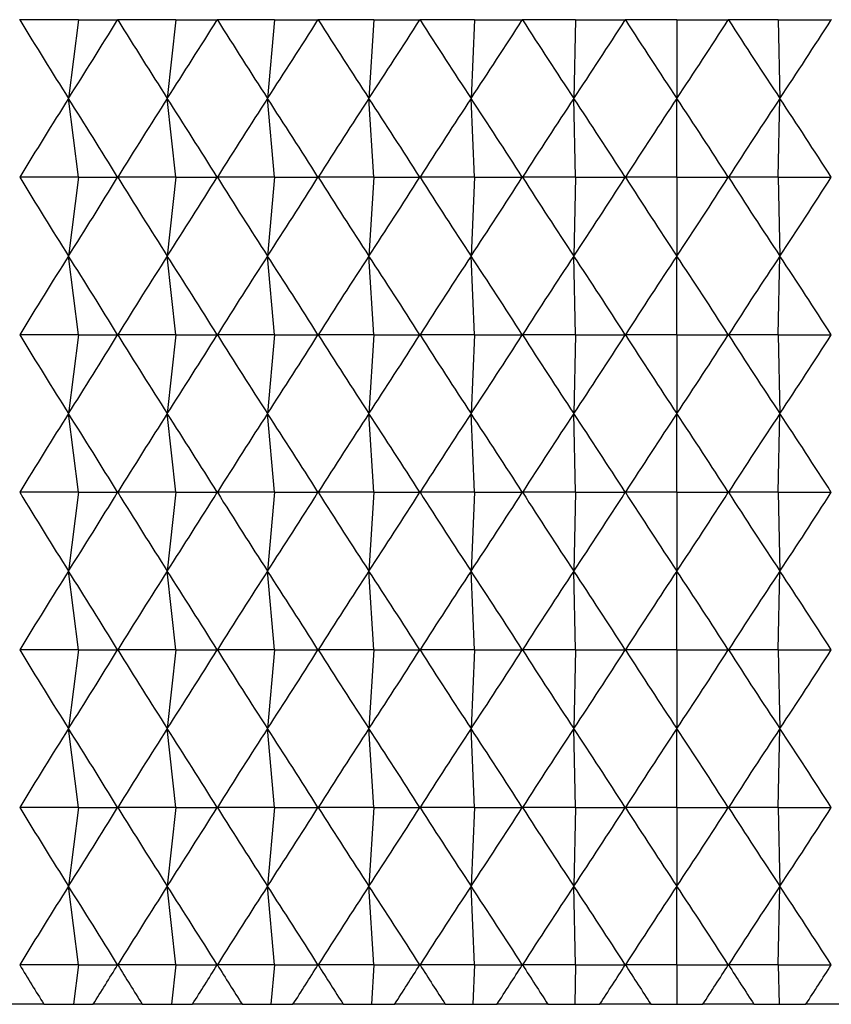
# Model space of a CAD drawing. Units: millimetres. Extents: x 5 to 995, y 5 to 995.
# Drawn here: x 805 to 807, y 512 to 515 of the extents above; entities that cross this region are included whole.
import ezdxf

# ---------------------------------------------------------------- set-up
doc = ezdxf.new("R2010")
doc.units = ezdxf.units.MM

msp = doc.modelspace()

# ---------------------------------------------------------------- linework, layer by layer
at = {"color": 7, "linetype": 'Continuous', "lineweight": 25}
for p, q in [((804.814, 514.5895), (804.8135, 514.5895)), ((804.9634, 514.5895), (804.814, 514.5895)), ((804.9634, 514.5895), (804.9377, 514.3895)), ((804.9634, 514.5895), (805.0624, 514.5895)), ((805.063, 514.5895), (805.0624, 514.5895)), ((805.2102, 514.5895), (805.063, 514.5895)), ((805.2102, 514.5895), (805.1887, 514.3895)), ((805.2102, 514.5895), (805.3153, 514.5895)), ((805.3158, 514.5895), (805.3153, 514.5895)), ((805.4605, 514.5895), (805.3158, 514.5895)), ((805.4605, 514.5895), (805.4432, 514.3895)), ((805.4605, 514.5895), (805.5713, 514.5895)), ((805.5719, 514.5895), (805.5713, 514.5895)), ((805.7136, 514.5895), (805.5719, 514.5895)), ((805.7136, 514.5895), (805.7006, 514.3895)), ((805.7136, 514.5895), (805.8299, 514.5895)), ((805.8304, 514.5895), (805.8299, 514.5895)), ((805.9688, 514.5895), (805.8304, 514.5895)), ((805.9688, 514.5895), (805.9601, 514.3895)), ((805.9688, 514.5895), (806.0902, 514.5895)), ((806.0908, 514.5895), (806.0902, 514.5895)), ((806.2254, 514.5895), (806.0908, 514.5895)), ((806.2254, 514.5895), (806.2211, 514.3895)), ((806.2254, 514.5895), (806.3516, 514.5895)), ((806.3522, 514.5895), (806.3516, 514.5895)), ((806.4828, 514.5895), (806.3522, 514.5895)), ((806.4828, 514.5895), (806.4828, 514.3895)), ((806.4828, 514.5895), (806.6134, 514.5895)), ((806.6139, 514.5895), (806.6134, 514.5895)), ((806.7401, 514.5895), (806.6139, 514.5895)), ((806.7401, 514.5895), (806.7444, 514.3895)), ((806.7401, 514.5895), (806.8748, 514.5895)), ((806.8753, 514.5895), (806.8748, 514.5895)), ((804.9634, 514.1895), (804.9377, 514.3895)), ((805.2102, 514.1895), (805.1887, 514.3895)), ((805.4605, 514.1895), (805.4432, 514.3895)), ((805.7136, 514.1895), (805.7006, 514.3895)), ((805.9688, 514.1895), (805.9601, 514.3895)), ((806.2254, 514.1895), (806.2211, 514.3895)), ((806.4828, 514.1895), (806.4828, 514.3895)), ((806.7401, 514.1895), (806.7444, 514.3895)), ((804.9634, 514.1895), (804.814, 514.1895)), ((804.9634, 514.1895), (804.9377, 513.9895)), ((804.9634, 514.1895), (805.0624, 514.1895)), ((805.2102, 514.1895), (805.063, 514.1895)), ((805.2102, 514.1895), (805.1887, 513.9895)), ((805.2102, 514.1895), (805.3153, 514.1895)), ((805.4605, 514.1895), (805.3158, 514.1895)), ((805.4605, 514.1895), (805.4432, 513.9895)), ((805.4605, 514.1895), (805.5713, 514.1895)), ((805.7136, 514.1895), (805.5719, 514.1895)), ((805.7136, 514.1895), (805.7006, 513.9895)), ((805.7136, 514.1895), (805.8299, 514.1895)), ((805.9688, 514.1895), (805.8304, 514.1895)), ((805.9688, 514.1895), (805.9601, 513.9895)), ((805.9688, 514.1895), (806.0902, 514.1895)), ((806.2254, 514.1895), (806.0908, 514.1895)), ((806.2254, 514.1895), (806.2211, 513.9895)), ((806.2254, 514.1895), (806.3516, 514.1895)), ((806.4828, 514.1895), (806.3522, 514.1895)), ((806.4828, 514.1895), (806.4828, 513.9895)), ((806.4828, 514.1895), (806.6134, 514.1895)), ((806.7401, 514.1895), (806.6139, 514.1895)), ((806.7401, 514.1895), (806.7444, 513.9895)), ((806.7401, 514.1895), (806.8748, 514.1895)), ((804.9634, 513.7895), (804.9377, 513.9895)), ((805.2102, 513.7895), (805.1887, 513.9895)), ((805.4605, 513.7895), (805.4432, 513.9895)), ((805.7136, 513.7895), (805.7006, 513.9895)), ((805.9688, 513.7895), (805.9601, 513.9895)), ((806.2254, 513.7895), (806.2211, 513.9895)), ((806.4828, 513.7895), (806.4828, 513.9895)), ((806.7401, 513.7895), (806.7444, 513.9895)), ((804.9634, 513.7895), (804.814, 513.7895)), ((804.9634, 513.7895), (804.9377, 513.5895)), ((804.9634, 513.7895), (805.0624, 513.7895)), ((805.2102, 513.7895), (805.063, 513.7895)), ((805.2102, 513.7895), (805.1887, 513.5895)), ((805.2102, 513.7895), (805.3153, 513.7895)), ((805.4605, 513.7895), (805.3158, 513.7895)), ((805.4605, 513.7895), (805.4432, 513.5895)), ((805.4605, 513.7895), (805.5713, 513.7895)), ((805.7136, 513.7895), (805.5719, 513.7895)), ((805.7136, 513.7895), (805.7006, 513.5895)), ((805.7136, 513.7895), (805.8299, 513.7895)), ((805.9688, 513.7895), (805.8304, 513.7895)), ((805.9688, 513.7895), (805.9601, 513.5895)), ((805.9688, 513.7895), (806.0902, 513.7895)), ((806.2254, 513.7895), (806.0908, 513.7895)), ((806.2254, 513.7895), (806.2211, 513.5895)), ((806.2254, 513.7895), (806.3516, 513.7895)), ((806.4828, 513.7895), (806.3522, 513.7895)), ((806.4828, 513.7895), (806.4828, 513.5895)), ((806.4828, 513.7895), (806.6134, 513.7895)), ((806.7401, 513.7895), (806.6139, 513.7895)), ((806.7401, 513.7895), (806.7444, 513.5895)), ((806.7401, 513.7895), (806.8748, 513.7895)), ((804.9634, 513.3895), (804.9377, 513.5895)), ((805.2102, 513.3895), (805.1887, 513.5895)), ((805.4605, 513.3895), (805.4432, 513.5895)), ((805.7136, 513.3895), (805.7006, 513.5895)), ((805.9688, 513.3895), (805.9601, 513.5895)), ((806.2254, 513.3895), (806.2211, 513.5895)), ((806.4828, 513.3895), (806.4828, 513.5895)), ((806.7401, 513.3895), (806.7444, 513.5895)), ((804.9634, 513.3895), (804.814, 513.3895)), ((804.9634, 513.3895), (804.9377, 513.1895)), ((804.9634, 513.3895), (805.0624, 513.3895)), ((805.2102, 513.3895), (805.063, 513.3895)), ((805.2102, 513.3895), (805.1887, 513.1895)), ((805.2102, 513.3895), (805.3153, 513.3895)), ((805.4605, 513.3895), (805.3158, 513.3895)), ((805.4605, 513.3895), (805.4432, 513.1895)), ((805.4605, 513.3895), (805.5713, 513.3895)), ((805.7136, 513.3895), (805.5719, 513.3895)), ((805.7136, 513.3895), (805.7006, 513.1895)), ((805.7136, 513.3895), (805.8299, 513.3895)), ((805.9688, 513.3895), (805.8304, 513.3895)), ((805.9688, 513.3895), (805.9601, 513.1895)), ((805.9688, 513.3895), (806.0902, 513.3895)), ((806.2254, 513.3895), (806.0908, 513.3895)), ((806.2254, 513.3895), (806.2211, 513.1895)), ((806.2254, 513.3895), (806.3516, 513.3895)), ((806.4828, 513.3895), (806.3522, 513.3895)), ((806.4828, 513.3895), (806.6134, 513.3895)), ((806.4828, 513.3895), (806.4828, 513.1895)), ((806.7401, 513.3895), (806.6139, 513.3895)), ((806.7401, 513.3895), (806.7444, 513.1895)), ((806.7401, 513.3895), (806.8748, 513.3895)), ((804.9634, 512.9895), (804.9377, 513.1895)), ((805.2102, 512.9895), (805.1887, 513.1895)), ((805.4605, 512.9895), (805.4432, 513.1895)), ((805.7136, 512.9895), (805.7006, 513.1895)), ((805.9688, 512.9895), (805.9601, 513.1895)), ((806.2254, 512.9895), (806.2211, 513.1895)), ((806.4828, 512.9895), (806.4828, 513.1895)), ((806.7401, 512.9895), (806.7444, 513.1895)), ((804.9634, 512.9895), (804.814, 512.9895)), ((804.9634, 512.9895), (804.9377, 512.7895)), ((804.9634, 512.9895), (805.0624, 512.9895)), ((805.2102, 512.9895), (805.063, 512.9895)), ((805.2102, 512.9895), (805.1887, 512.7895)), ((805.2102, 512.9895), (805.3153, 512.9895)), ((805.4605, 512.9895), (805.3158, 512.9895)), ((805.4605, 512.9895), (805.4432, 512.7895)), ((805.4605, 512.9895), (805.5713, 512.9895)), ((805.7136, 512.9895), (805.5719, 512.9895)), ((805.7136, 512.9895), (805.7006, 512.7895)), ((805.7136, 512.9895), (805.8299, 512.9895)), ((805.9688, 512.9895), (805.8304, 512.9895)), ((805.9688, 512.9895), (805.9601, 512.7895)), ((805.9688, 512.9895), (806.0902, 512.9895)), ((806.2254, 512.9895), (806.0908, 512.9895)), ((806.2254, 512.9895), (806.2211, 512.7895)), ((806.2254, 512.9895), (806.3516, 512.9895)), ((806.4828, 512.9895), (806.3522, 512.9895)), ((806.4828, 512.9895), (806.6134, 512.9895)), ((806.4828, 512.9895), (806.4828, 512.7895)), ((806.7401, 512.9895), (806.6139, 512.9895)), ((806.7401, 512.9895), (806.7444, 512.7895)), ((806.7401, 512.9895), (806.8748, 512.9895)), ((804.9634, 512.5895), (804.9377, 512.7895)), ((805.2102, 512.5895), (805.1887, 512.7895)), ((805.4605, 512.5895), (805.4432, 512.7895)), ((805.7136, 512.5895), (805.7006, 512.7895)), ((805.9688, 512.5895), (805.9601, 512.7895)), ((806.2254, 512.5895), (806.2211, 512.7895)), ((806.4828, 512.5895), (806.4828, 512.7895)), ((806.7401, 512.5895), (806.7444, 512.7895)), ((804.9634, 512.5895), (804.814, 512.5895)), ((804.9634, 512.5895), (804.9377, 512.3895)), ((804.9634, 512.5895), (805.0624, 512.5895)), ((805.2102, 512.5895), (805.063, 512.5895)), ((805.2102, 512.5895), (805.1887, 512.3895)), ((805.2102, 512.5895), (805.3153, 512.5895)), ((805.4605, 512.5895), (805.3158, 512.5895)), ((805.4605, 512.5895), (805.4432, 512.3895)), ((805.4605, 512.5895), (805.5713, 512.5895)), ((805.7136, 512.5895), (805.5719, 512.5895)), ((805.7136, 512.5895), (805.7006, 512.3895)), ((805.7136, 512.5895), (805.8299, 512.5895)), ((805.9688, 512.5895), (805.8304, 512.5895)), ((805.9688, 512.5895), (805.9601, 512.3895)), ((805.9688, 512.5895), (806.0902, 512.5895)), ((806.2254, 512.5895), (806.0908, 512.5895)), ((806.2254, 512.5895), (806.2211, 512.3895)), ((806.2254, 512.5895), (806.3516, 512.5895)), ((806.4828, 512.5895), (806.3522, 512.5895)), ((806.4828, 512.5895), (806.4828, 512.3895)), ((806.4828, 512.5895), (806.6134, 512.5895)), ((806.7401, 512.5895), (806.6139, 512.5895)), ((806.7401, 512.5895), (806.7444, 512.3895)), ((806.7401, 512.5895), (806.8748, 512.5895)), ((804.9634, 512.1895), (804.9377, 512.3895)), ((805.2102, 512.1895), (805.1887, 512.3895)), ((805.4605, 512.1895), (805.4432, 512.3895)), ((805.7136, 512.1895), (805.7006, 512.3895)), ((805.9688, 512.1895), (805.9601, 512.3895)), ((806.2254, 512.1895), (806.2211, 512.3895)), ((806.4828, 512.1895), (806.4828, 512.3895)), ((806.7401, 512.1895), (806.7444, 512.3895)), ((804.9634, 512.1895), (804.814, 512.1895)), ((804.9634, 512.1895), (804.9506, 512.0895)), ((804.9634, 512.1895), (805.0624, 512.1895)), ((805.2102, 512.1895), (805.063, 512.1895)), ((805.2102, 512.1895), (805.1995, 512.0895)), ((805.2102, 512.1895), (805.3153, 512.1895)), ((805.4605, 512.1895), (805.3158, 512.1895)), ((805.4605, 512.1895), (805.4519, 512.0895)), ((805.4605, 512.1895), (805.5713, 512.1895)), ((805.7136, 512.1895), (805.5719, 512.1895)), ((805.7136, 512.1895), (805.7071, 512.0895)), ((805.7136, 512.1895), (805.8299, 512.1895)), ((805.9688, 512.1895), (805.8304, 512.1895)), ((805.9688, 512.1895), (805.9645, 512.0895)), ((805.9688, 512.1895), (806.0902, 512.1895)), ((806.2254, 512.1895), (806.0908, 512.1895)), ((806.2254, 512.1895), (806.2233, 512.0895)), ((806.2254, 512.1895), (806.3516, 512.1895)), ((806.4828, 512.1895), (806.3522, 512.1895)), ((806.4828, 512.1895), (806.6134, 512.1895)), ((806.4828, 512.1895), (806.4828, 512.0895)), ((806.7401, 512.1895), (806.6139, 512.1895)), ((806.7401, 512.1895), (806.7423, 512.0895)), ((806.7401, 512.1895), (806.8748, 512.1895)), ((804.8751, 512.0895), (804.7527, 512.0895)), ((804.8751, 512.0895), (804.9506, 512.0895)), ((804.9506, 512.0895), (805.0006, 512.0895)), ((805.1251, 512.0895), (805.0006, 512.0895)), ((805.1251, 512.0895), (805.1995, 512.0895)), ((805.1995, 512.0895), (805.2525, 512.0895)), ((805.3788, 512.0895), (805.2525, 512.0895)), ((805.3788, 512.0895), (805.4519, 512.0895)), ((805.4519, 512.0895), (805.5078, 512.0895)), ((805.6355, 512.0895), (805.5078, 512.0895)), ((805.6355, 512.0895), (805.7071, 512.0895)), ((805.7071, 512.0895), (805.7658, 512.0895)), ((805.8946, 512.0895), (805.7658, 512.0895)), ((805.8946, 512.0895), (805.9645, 512.0895)), ((805.9645, 512.0895), (806.0258, 512.0895)), ((806.1552, 512.0895), (806.0258, 512.0895)), ((806.1552, 512.0895), (806.2233, 512.0895)), ((806.2233, 512.0895), (806.287, 512.0895)), ((806.4168, 512.0895), (806.287, 512.0895)), ((806.4168, 512.0895), (806.4828, 512.0895)), ((806.4828, 512.0895), (806.5487, 512.0895)), ((806.6785, 512.0895), (806.5487, 512.0895)), ((806.6785, 512.0895), (806.7423, 512.0895)), ((806.7423, 512.0895), (806.8103, 512.0895)), ((806.9398, 512.0895), (806.8103, 512.0895))]:
    msp.add_line(p, q, dxfattribs=at)
for centre, major_axis, ratio, start_param, end_param in [((806.4828, 526.3895), (-1.369, 14.1433), 0.340015, 2.52397, 2.550094), ((806.4828, 526.3895), (4.016, 14.1256), 0.210865, 3.76007, 3.786194), ((806.4828, 526.3895), (-1.647, 14.1403), 0.333866, 2.518002, 2.544126), ((806.4828, 526.3895), (3.8595, 14.1243), 0.225055, 3.761611, 3.787735), ((806.4828, 526.3895), (-1.9167, 14.1371), 0.326659, 2.512609, 2.538733), ((806.4828, 526.3895), (3.6909, 14.1235), 0.238823, 3.762523, 3.788647), ((806.4828, 526.3895), (-2.1772, 14.134), 0.318457, 2.507853, 2.533976), ((806.4828, 526.3895), (3.5102, 14.1233), 0.252115, 3.762771, 3.788895), ((806.4828, 526.3895), (-2.4277, 14.131), 0.309326, 2.503779, 2.529902), ((806.4828, 526.3895), (3.3174, 14.1237), 0.264874, 3.762326, 3.788449), ((806.4828, 526.3895), (-2.6673, 14.1284), 0.299334, 2.500418, 2.526542), ((806.4828, 526.3895), (3.1125, 14.1247), 0.27704, 3.761165, 3.787288), ((806.4828, 526.3895), (-2.8957, 14.1263), 0.288549, 2.497789, 2.523913), ((806.4828, 526.3895), (2.8957, 14.1263), 0.288549, 3.759272, 3.785396), ((806.4828, 526.3895), (-3.1125, 14.1247), 0.27704, 2.495897, 2.522021), ((806.4828, 526.3895), (2.6673, 14.1284), 0.299334, 3.756643, 3.782767), ((806.4828, 502.3895), (1.369, 14.1433), 0.340015, 0.591499, 0.617623), ((806.4828, 502.3895), (-4.016, 14.1256), 0.210865, 5.638584, 5.664708), ((806.4828, 502.3895), (1.647, 14.1403), 0.333866, 0.597467, 0.623591), ((806.4828, 502.3895), (-3.8595, 14.1243), 0.225055, 5.637043, 5.663167), ((806.4828, 502.3895), (1.9167, 14.1371), 0.326659, 0.60286, 0.628983), ((806.4828, 502.3895), (-3.6909, 14.1235), 0.238823, 5.636131, 5.662255), ((806.4828, 502.3895), (2.1772, 14.134), 0.318457, 0.607616, 0.63374), ((806.4828, 502.3895), (-3.5102, 14.1233), 0.252115, 5.635883, 5.662007), ((806.4828, 502.3895), (2.4277, 14.131), 0.309326, 0.61169, 0.637814), ((806.4828, 502.3895), (-3.3174, 14.1237), 0.264874, 5.636329, 5.662452), ((806.4828, 502.3895), (2.6673, 14.1284), 0.299334, 0.615051, 0.641174), ((806.4828, 502.3895), (-3.1125, 14.1247), 0.27704, 5.63749, 5.663613), ((806.4828, 502.3895), (2.8957, 14.1263), 0.288549, 0.61768, 0.643803), ((806.4828, 502.3895), (-2.8957, 14.1263), 0.288549, 5.639382, 5.665506), ((806.4828, 502.3895), (3.1125, 14.1247), 0.27704, 0.619572, 0.645696), ((806.4828, 502.3895), (-2.6673, 14.1284), 0.299334, 5.642011, 5.668135), ((806.4828, 525.9895), (-1.369, 14.1433), 0.340015, 2.52397, 2.550094), ((806.4828, 525.9895), (4.016, 14.1256), 0.210865, 3.76007, 3.786194), ((806.4828, 525.9895), (-1.647, 14.1403), 0.333866, 2.518002, 2.544126), ((806.4828, 525.9895), (3.8595, 14.1243), 0.225055, 3.761611, 3.787735), ((806.4828, 525.9895), (-1.9167, 14.1371), 0.326659, 2.512609, 2.538733), ((806.4828, 525.9895), (3.6909, 14.1235), 0.238823, 3.762523, 3.788647), ((806.4828, 525.9895), (-2.1772, 14.134), 0.318457, 2.507853, 2.533976), ((806.4828, 525.9895), (3.5102, 14.1233), 0.252115, 3.762771, 3.788895), ((806.4828, 525.9895), (-2.4277, 14.131), 0.309326, 2.503779, 2.529902), ((806.4828, 525.9895), (3.3174, 14.1237), 0.264874, 3.762326, 3.788449), ((806.4828, 525.9895), (-2.6673, 14.1284), 0.299334, 2.500418, 2.526542), ((806.4828, 525.9895), (3.1125, 14.1247), 0.27704, 3.761165, 3.787288), ((806.4828, 525.9895), (-2.8957, 14.1263), 0.288549, 2.497789, 2.523913), ((806.4828, 525.9895), (2.8957, 14.1263), 0.288549, 3.759272, 3.785396), ((806.4828, 525.9895), (-3.1125, 14.1247), 0.27704, 2.495897, 2.522021), ((806.4828, 525.9895), (2.6673, 14.1284), 0.299334, 3.756643, 3.782767), ((806.4828, 501.9895), (1.369, 14.1433), 0.340015, 0.591499, 0.617623), ((806.4828, 501.9895), (-4.016, 14.1256), 0.210865, 5.638584, 5.664708), ((806.4828, 501.9895), (1.647, 14.1403), 0.333866, 0.597467, 0.623591), ((806.4828, 501.9895), (-3.8595, 14.1243), 0.225055, 5.637043, 5.663167), ((806.4828, 501.9895), (1.9167, 14.1371), 0.326659, 0.60286, 0.628983), ((806.4828, 501.9895), (-3.6909, 14.1235), 0.238823, 5.636131, 5.662255), ((806.4828, 501.9895), (2.1772, 14.134), 0.318457, 0.607616, 0.63374), ((806.4828, 501.9895), (-3.5102, 14.1233), 0.252115, 5.635883, 5.662007), ((806.4828, 501.9895), (2.4277, 14.131), 0.309326, 0.61169, 0.637814), ((806.4828, 501.9895), (-3.3174, 14.1237), 0.264874, 5.636329, 5.662452), ((806.4828, 501.9895), (2.6673, 14.1284), 0.299334, 0.615051, 0.641174), ((806.4828, 501.9895), (-3.1125, 14.1247), 0.27704, 5.63749, 5.663613), ((806.4828, 501.9895), (2.8957, 14.1263), 0.288549, 0.61768, 0.643803), ((806.4828, 501.9895), (-2.8957, 14.1263), 0.288549, 5.639382, 5.665506), ((806.4828, 501.9895), (3.1125, 14.1247), 0.27704, 0.619572, 0.645696), ((806.4828, 501.9895), (-2.6673, 14.1284), 0.299334, 5.642011, 5.668135), ((806.4828, 525.5895), (-1.369, 14.1433), 0.340015, 2.52397, 2.550094), ((806.4828, 525.5895), (4.016, 14.1256), 0.210865, 3.76007, 3.786194), ((806.4828, 525.5895), (-1.647, 14.1403), 0.333866, 2.518002, 2.544126), ((806.4828, 525.5895), (3.8595, 14.1243), 0.225055, 3.761611, 3.787735), ((806.4828, 525.5895), (-1.9167, 14.1371), 0.326659, 2.512609, 2.538733), ((806.4828, 525.5895), (3.6909, 14.1235), 0.238823, 3.762523, 3.788647), ((806.4828, 525.5895), (-2.1772, 14.134), 0.318457, 2.507853, 2.533976), ((806.4828, 525.5895), (3.5102, 14.1233), 0.252115, 3.762771, 3.788895), ((806.4828, 525.5895), (-2.4277, 14.131), 0.309326, 2.503779, 2.529902), ((806.4828, 525.5895), (3.3174, 14.1237), 0.264874, 3.762326, 3.788449), ((806.4828, 525.5895), (-2.6673, 14.1284), 0.299334, 2.500418, 2.526542), ((806.4828, 525.5895), (3.1125, 14.1247), 0.27704, 3.761165, 3.787288), ((806.4828, 525.5895), (-2.8957, 14.1263), 0.288549, 2.497789, 2.523913), ((806.4828, 525.5895), (2.8957, 14.1263), 0.288549, 3.759272, 3.785396), ((806.4828, 525.5895), (-3.1125, 14.1247), 0.27704, 2.495897, 2.522021), ((806.4828, 525.5895), (2.6673, 14.1284), 0.299334, 3.756643, 3.782767), ((806.4828, 501.5895), (1.369, 14.1433), 0.340015, 0.591499, 0.617623), ((806.4828, 501.5895), (-4.016, 14.1256), 0.210865, 5.638584, 5.664708), ((806.4828, 501.5895), (1.647, 14.1403), 0.333866, 0.597467, 0.623591), ((806.4828, 501.5895), (-3.8595, 14.1243), 0.225055, 5.637043, 5.663167), ((806.4828, 501.5895), (1.9167, 14.1371), 0.326659, 0.60286, 0.628983), ((806.4828, 501.5895), (-3.6909, 14.1235), 0.238823, 5.636131, 5.662255), ((806.4828, 501.5895), (2.1772, 14.134), 0.318457, 0.607616, 0.63374), ((806.4828, 501.5895), (-3.5102, 14.1233), 0.252115, 5.635883, 5.662007), ((806.4828, 501.5895), (2.4277, 14.131), 0.309326, 0.61169, 0.637814), ((806.4828, 501.5895), (-3.3174, 14.1237), 0.264874, 5.636329, 5.662452), ((806.4828, 501.5895), (2.6673, 14.1284), 0.299334, 0.615051, 0.641174), ((806.4828, 501.5895), (-3.1125, 14.1247), 0.27704, 5.63749, 5.663613), ((806.4828, 501.5895), (2.8957, 14.1263), 0.288549, 0.61768, 0.643803), ((806.4828, 501.5895), (-2.8957, 14.1263), 0.288549, 5.639382, 5.665506), ((806.4828, 501.5895), (3.1125, 14.1247), 0.27704, 0.619572, 0.645696), ((806.4828, 501.5895), (-2.6673, 14.1284), 0.299334, 5.642011, 5.668135), ((806.4828, 525.1895), (-1.369, 14.1433), 0.340015, 2.52397, 2.550094), ((806.4828, 525.1895), (4.016, 14.1256), 0.210865, 3.76007, 3.786194), ((806.4828, 525.1895), (-1.647, 14.1403), 0.333866, 2.518002, 2.544126), ((806.4828, 525.1895), (3.8595, 14.1243), 0.225055, 3.761611, 3.787735), ((806.4828, 525.1895), (-1.9167, 14.1371), 0.326659, 2.512609, 2.538733), ((806.4828, 525.1895), (3.6909, 14.1235), 0.238823, 3.762523, 3.788647), ((806.4828, 525.1895), (-2.1772, 14.134), 0.318457, 2.507853, 2.533976), ((806.4828, 525.1895), (3.5102, 14.1233), 0.252115, 3.762771, 3.788895), ((806.4828, 525.1895), (-2.4277, 14.131), 0.309326, 2.503779, 2.529902), ((806.4828, 525.1895), (3.3174, 14.1237), 0.264874, 3.762326, 3.788449), ((806.4828, 525.1895), (-2.6673, 14.1284), 0.299334, 2.500418, 2.526542), ((806.4828, 525.1895), (3.1125, 14.1247), 0.27704, 3.761165, 3.787288), ((806.4828, 525.1895), (-2.8957, 14.1263), 0.288549, 2.497789, 2.523913), ((806.4828, 525.1895), (2.8957, 14.1263), 0.288549, 3.759272, 3.785396), ((806.4828, 525.1895), (-3.1125, 14.1247), 0.27704, 2.495897, 2.522021), ((806.4828, 525.1895), (2.6673, 14.1284), 0.299334, 3.756643, 3.782767), ((806.4828, 501.1895), (1.369, 14.1433), 0.340015, 0.591499, 0.617623), ((806.4828, 501.1895), (-4.016, 14.1256), 0.210865, 5.638584, 5.664708), ((806.4828, 501.1895), (1.647, 14.1403), 0.333866, 0.597467, 0.623591), ((806.4828, 501.1895), (-3.8595, 14.1243), 0.225055, 5.637043, 5.663167), ((806.4828, 501.1895), (1.9167, 14.1371), 0.326659, 0.60286, 0.628983), ((806.4828, 501.1895), (-3.6909, 14.1235), 0.238823, 5.636131, 5.662255), ((806.4828, 501.1895), (2.1772, 14.134), 0.318457, 0.607616, 0.63374), ((806.4828, 501.1895), (-3.5102, 14.1233), 0.252115, 5.635883, 5.662007), ((806.4828, 501.1895), (2.4277, 14.131), 0.309326, 0.61169, 0.637814), ((806.4828, 501.1895), (-3.3174, 14.1237), 0.264874, 5.636329, 5.662452), ((806.4828, 501.1895), (2.6673, 14.1284), 0.299334, 0.615051, 0.641174), ((806.4828, 501.1895), (-3.1125, 14.1247), 0.27704, 5.63749, 5.663613), ((806.4828, 501.1895), (2.8957, 14.1263), 0.288549, 0.61768, 0.643803), ((806.4828, 501.1895), (-2.8957, 14.1263), 0.288549, 5.639382, 5.665506), ((806.4828, 501.1895), (3.1125, 14.1247), 0.27704, 0.619572, 0.645696), ((806.4828, 501.1895), (-2.6673, 14.1284), 0.299334, 5.642011, 5.668135), ((806.4828, 524.7895), (-1.369, 14.1433), 0.340015, 2.52397, 2.550094), ((806.4828, 524.7895), (4.016, 14.1256), 0.210865, 3.76007, 3.786194), ((806.4828, 524.7895), (-1.647, 14.1403), 0.333866, 2.518002, 2.544126), ((806.4828, 524.7895), (3.8595, 14.1243), 0.225055, 3.761611, 3.787735), ((806.4828, 524.7895), (-1.9167, 14.1371), 0.326659, 2.512609, 2.538733), ((806.4828, 524.7895), (3.6909, 14.1235), 0.238823, 3.762523, 3.788647), ((806.4828, 524.7895), (-2.1772, 14.134), 0.318457, 2.507853, 2.533976), ((806.4828, 524.7895), (3.5102, 14.1233), 0.252115, 3.762771, 3.788895), ((806.4828, 524.7895), (-2.4277, 14.131), 0.309326, 2.503779, 2.529902), ((806.4828, 524.7895), (3.3174, 14.1237), 0.264874, 3.762326, 3.788449), ((806.4828, 524.7895), (-2.6673, 14.1284), 0.299334, 2.500418, 2.526542), ((806.4828, 524.7895), (3.1125, 14.1247), 0.27704, 3.761165, 3.787288), ((806.4828, 524.7895), (-2.8957, 14.1263), 0.288549, 2.497789, 2.523913), ((806.4828, 524.7895), (2.8957, 14.1263), 0.288549, 3.759272, 3.785396), ((806.4828, 524.7895), (-3.1125, 14.1247), 0.27704, 2.495897, 2.522021), ((806.4828, 524.7895), (2.6673, 14.1284), 0.299334, 3.756643, 3.782767), ((806.4828, 500.7895), (1.369, 14.1433), 0.340015, 0.591499, 0.617623), ((806.4828, 500.7895), (-4.016, 14.1256), 0.210865, 5.638584, 5.664708), ((806.4828, 500.7895), (1.647, 14.1403), 0.333866, 0.597467, 0.623591), ((806.4828, 500.7895), (-3.8595, 14.1243), 0.225055, 5.637043, 5.663167), ((806.4828, 500.7895), (1.9167, 14.1371), 0.326659, 0.60286, 0.628983), ((806.4828, 500.7895), (-3.6909, 14.1235), 0.238823, 5.636131, 5.662255), ((806.4828, 500.7895), (2.1772, 14.134), 0.318457, 0.607616, 0.63374), ((806.4828, 500.7895), (-3.5102, 14.1233), 0.252115, 5.635883, 5.662007), ((806.4828, 500.7895), (2.4277, 14.131), 0.309326, 0.61169, 0.637814), ((806.4828, 500.7895), (-3.3174, 14.1237), 0.264874, 5.636329, 5.662452), ((806.4828, 500.7895), (2.6673, 14.1284), 0.299334, 0.615051, 0.641174), ((806.4828, 500.7895), (-3.1125, 14.1247), 0.27704, 5.63749, 5.663613), ((806.4828, 500.7895), (2.8957, 14.1263), 0.288549, 0.61768, 0.643803), ((806.4828, 500.7895), (-2.8957, 14.1263), 0.288549, 5.639382, 5.665506), ((806.4828, 500.7895), (3.1125, 14.1247), 0.27704, 0.619572, 0.645696), ((806.4828, 500.7895), (-2.6673, 14.1284), 0.299334, 5.642011, 5.668135), ((806.4828, 524.3895), (-1.369, 14.1433), 0.340015, 2.52397, 2.550094), ((806.4828, 524.3895), (4.016, 14.1256), 0.210865, 3.76007, 3.786194), ((806.4828, 524.3895), (-1.647, 14.1403), 0.333866, 2.518002, 2.544126), ((806.4828, 524.3895), (3.8595, 14.1243), 0.225055, 3.761611, 3.787735), ((806.4828, 524.3895), (-1.9167, 14.1371), 0.326659, 2.512609, 2.538733), ((806.4828, 524.3895), (3.6909, 14.1235), 0.238823, 3.762523, 3.788647), ((806.4828, 524.3895), (-2.1772, 14.134), 0.318457, 2.507853, 2.533976), ((806.4828, 524.3895), (3.5102, 14.1233), 0.252115, 3.762771, 3.788895), ((806.4828, 524.3895), (-2.4277, 14.131), 0.309326, 2.503779, 2.529902), ((806.4828, 524.3895), (3.3174, 14.1237), 0.264874, 3.762326, 3.788449), ((806.4828, 524.3895), (-2.6673, 14.1284), 0.299334, 2.500418, 2.526542), ((806.4828, 524.3895), (3.1125, 14.1247), 0.27704, 3.761165, 3.787288), ((806.4828, 524.3895), (-2.8957, 14.1263), 0.288549, 2.497789, 2.523913), ((806.4828, 524.3895), (2.8957, 14.1263), 0.288549, 3.759272, 3.785396), ((806.4828, 524.3895), (-3.1125, 14.1247), 0.27704, 2.495897, 2.522021), ((806.4828, 524.3895), (2.6673, 14.1284), 0.299334, 3.756643, 3.782767), ((806.4828, 500.3895), (1.369, 14.1433), 0.340015, 0.591499, 0.617623), ((806.4828, 500.3895), (-4.016, 14.1256), 0.210865, 5.638584, 5.664708), ((806.4828, 500.3895), (1.647, 14.1403), 0.333866, 0.597467, 0.623591), ((806.4828, 500.3895), (-3.8595, 14.1243), 0.225055, 5.637043, 5.663167), ((806.4828, 500.3895), (1.9167, 14.1371), 0.326659, 0.60286, 0.628983), ((806.4828, 500.3895), (-3.6909, 14.1235), 0.238823, 5.636131, 5.662255), ((806.4828, 500.3895), (2.1772, 14.134), 0.318457, 0.607616, 0.63374), ((806.4828, 500.3895), (-3.5102, 14.1233), 0.252115, 5.635883, 5.662007), ((806.4828, 500.3895), (2.4277, 14.131), 0.309326, 0.61169, 0.637814), ((806.4828, 500.3895), (-3.3174, 14.1237), 0.264874, 5.636329, 5.662452), ((806.4828, 500.3895), (2.6673, 14.1284), 0.299334, 0.615051, 0.641174), ((806.4828, 500.3895), (-3.1125, 14.1247), 0.27704, 5.63749, 5.663613), ((806.4828, 500.3895), (2.8957, 14.1263), 0.288549, 0.61768, 0.643803), ((806.4828, 500.3895), (-2.8957, 14.1263), 0.288549, 5.639382, 5.665506), ((806.4828, 500.3895), (3.1125, 14.1247), 0.27704, 0.619572, 0.645696), ((806.4828, 500.3895), (-2.6673, 14.1284), 0.299334, 5.642011, 5.668135), ((806.4828, 523.9895), (-1.369, 14.1433), 0.340015, 2.52397, 2.536899), ((806.4828, 523.9895), (4.016, 14.1256), 0.210865, 3.773264, 3.786194), ((806.4828, 523.9895), (-1.647, 14.1403), 0.333866, 2.518002, 2.530931), ((806.4828, 523.9895), (3.8595, 14.1243), 0.225055, 3.774806, 3.787735), ((806.4828, 523.9895), (-1.9167, 14.1371), 0.326659, 2.512609, 2.525539), ((806.4828, 523.9895), (3.6909, 14.1235), 0.238823, 3.775717, 3.788647), ((806.4828, 523.9895), (-2.1772, 14.134), 0.318457, 2.507853, 2.520782), ((806.4828, 523.9895), (3.5102, 14.1233), 0.252115, 3.775965, 3.788895), ((806.4828, 523.9895), (-2.4277, 14.131), 0.309326, 2.503779, 2.516708), ((806.4828, 523.9895), (3.3174, 14.1237), 0.264874, 3.77552, 3.788449), ((806.4828, 523.9895), (-2.6673, 14.1284), 0.299334, 2.500418, 2.513347), ((806.4828, 523.9895), (3.1125, 14.1247), 0.27704, 3.774359, 3.787288), ((806.4828, 523.9895), (-2.8957, 14.1263), 0.288549, 2.497789, 2.510719), ((806.4828, 523.9895), (2.8957, 14.1263), 0.288549, 3.772467, 3.785396), ((806.4828, 523.9895), (-3.1125, 14.1247), 0.27704, 2.495897, 2.508826), ((806.4828, 523.9895), (2.6673, 14.1284), 0.299334, 3.769838, 3.782767)]:
    msp.add_ellipse(centre, major_axis=major_axis, ratio=ratio, start_param=start_param, end_param=end_param, dxfattribs=at)

doc.saveas('drawing.dxf')
